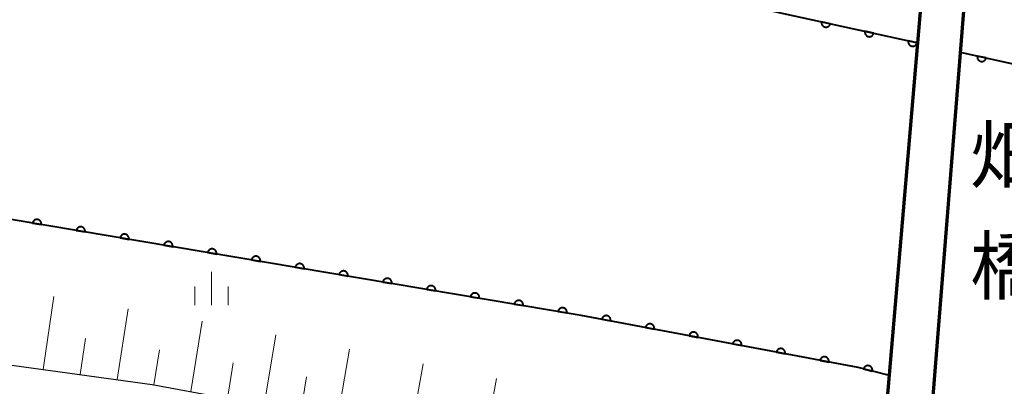
# Model space of a CAD drawing. Units: metres. Extents: x -78000 to -75998, y 34500 to 36000.
# Drawn here: x -76920 to -76809, y 35019 to 35060 of the extents above; entities that cross this region are included whole.
import ezdxf
from ezdxf.enums import TextEntityAlignment as Align

# ---------------------------------------------------------------- set-up
doc = ezdxf.new("R2010")
doc.units = ezdxf.units.M
for name, color, linetype, lineweight in [('210100_道路縁(街区線)', 7, 'Continuous', 30), ('220300_道路橋(高架部)', 7, 'Continuous', 70), ('510100_河川', 7, 'Continuous', 30), ('610111_人工斜面(上)', 7, 'Continuous', 30), ('610199_人工斜面(ヒゲ)', 7, 'Continuous', 30), ('611100_コンクリート被覆(直落)', 7, 'Continuous', 30), ('633400_荒地', 7, 'Continuous', 13), ('812500_(注記)橋', 7, 'Continuous', 40)]:
    doc.layers.add(name, color=color, linetype=linetype, lineweight=lineweight)
doc.styles.add('Style-Kanji V', font='MS Gothic.ttf')

msp = doc.modelspace()

# ---------------------------------------------------------------- linework, layer by layer
at = {"layer": '210100_道路縁(街区線)', "linetype": 'Continuous', "lineweight": 30, "flags": 128}
for points in [[(-76823.65, 35002.77), (-76817.66, 35072.75), (-76818.1, 35073.81), (-76831.95, 35076.49), (-76899.5, 35088.48), (-76976.58, 35099.29), (-77089.98, 35110.67), (-77109.53, 35111.55), (-77129.92, 35112.5), (-77157.18, 35113.16), (-77158.6, 35112.3), (-77161.51, 35043.66), (-77160.31, 35043.42), (-77160.31, 35041.8), (-77109.07, 35040.45), (-77041.52, 35036.23), (-76967.62, 35027.43), (-76905.2, 35018.85), (-76859.18, 35010.32), (-76823.65, 35002.77)], [(-76768.27, 35062.5), (-76786.89, 35067.17), (-76812.92, 35072.73), (-76818.54, 35001.95), (-76789.14, 34995.81), (-76768.27, 34990.21)]]:
    msp.add_lwpolyline(points, dxfattribs=at)
at = {"layer": '220300_道路橋(高架部)', "linetype": 'Continuous', "lineweight": 70, "flags": 128}
for points in [[(-76823.65, 35002.77), (-76817.66, 35072.75)], [(-76812.92, 35072.73), (-76818.54, 35001.95)]]:
    msp.add_lwpolyline(points, dxfattribs=at)
at = {"layer": '510100_河川', "linetype": 'Continuous', "lineweight": 30, "flags": 128}
for points in [[(-77159.25, 35096.92), (-77092.34, 35094.31), (-76995.88, 35086.41), (-76928.79, 35077.15), (-76854.56, 35065.16), (-76818.98, 35057.32)], [(-76822.18, 35019.85), (-76825.69, 35020.74), (-76856.87, 35026.63), (-76927.77, 35038.55), (-77034.2, 35051.31), (-77121.31, 35056.06), (-77160.92, 35057.73)], [(-76814.23, 35056.27), (-76807.1, 35054.7), (-76768.27, 35045.27)]]:
    msp.add_lwpolyline(points, dxfattribs=at)
at = {"layer": '610111_人工斜面(上)', "linetype": 'Continuous', "lineweight": 13, "flags": 128}
msp.add_lwpolyline([(-76833.48, 35004.86), (-76859.18, 35010.32), (-76905.2, 35018.85), (-76967.62, 35027.43), (-77041.52, 35036.23), (-77109.07, 35040.45), (-77128.06, 35040.95), (-77128.12, 35041.92), (-77152.79, 35042.46)], dxfattribs=at)
at = {"layer": '610199_人工斜面(ヒゲ)', "linetype": 'Continuous', "lineweight": 13, "flags": 128}
for points in [[(-76917.46, 35020.54), (-76916.24, 35028.76)], [(-76909.14, 35019.39), (-76907.9, 35027.36)], [(-76900.84, 35018.04), (-76899.57, 35025.96)], [(-76892.58, 35016.51), (-76891.26, 35024.45)], [(-76913.3, 35019.96), (-76912.68, 35024.01)], [(-76904.98, 35018.81), (-76904.36, 35022.73)], [(-76884.33, 35014.98), (-76882.97, 35022.81)], [(-76896.71, 35017.28), (-76896.06, 35021.27)], [(-76876.07, 35013.45), (-76874.69, 35021.17)], [(-76888.45, 35015.75), (-76887.79, 35019.69)], [(-76867.81, 35011.92), (-76866.41, 35019.53)]]:
    msp.add_lwpolyline(points, dxfattribs=at)
at = {"layer": '611100_コンクリート被覆(直落)', "linetype": 'Continuous', "lineweight": 40, "flags": 128}
for points in [[(-77159.25, 35096.92), (-77092.34, 35094.31), (-76995.88, 35086.41), (-76928.79, 35077.15), (-76854.56, 35065.16), (-76818.98, 35057.32)], [(-76822.18, 35019.85), (-76825.69, 35020.74), (-76856.87, 35026.63), (-76927.77, 35038.55), (-77034.2, 35051.31), (-77121.31, 35056.06), (-77160.92, 35057.73)], [(-76814.23, 35056.27), (-76807.1, 35054.7), (-76768.27, 35045.27)]]:
    msp.add_lwpolyline(points, dxfattribs=at)
for points in [[(-76828.839, 35059.492), (-76829.816, 35059.708), (-76829.823, 35059.664), (-76829.826, 35059.621), (-76829.827, 35059.578), (-76829.823, 35059.534), (-76829.815, 35059.491), (-76829.804, 35059.449), (-76829.789, 35059.408), (-76829.77, 35059.369), (-76829.749, 35059.33), (-76829.723, 35059.295), (-76829.696, 35059.261), (-76829.665, 35059.231), (-76829.631, 35059.203), (-76829.595, 35059.178), (-76829.557, 35059.156), (-76829.518, 35059.138), (-76829.477, 35059.123), (-76829.435, 35059.112), (-76829.391, 35059.104), (-76829.348, 35059.101), (-76829.305, 35059.101), (-76829.261, 35059.104), (-76829.219, 35059.112), (-76829.176, 35059.123), (-76829.135, 35059.138), (-76829.096, 35059.157), (-76829.058, 35059.178), (-76829.022, 35059.204), (-76828.989, 35059.232), (-76828.958, 35059.263), (-76828.93, 35059.296), (-76828.905, 35059.332), (-76828.883, 35059.37), (-76828.866, 35059.409), (-76828.85, 35059.45)], [(-76823.956, 35058.416), (-76824.933, 35058.632), (-76824.94, 35058.588), (-76824.944, 35058.545), (-76824.944, 35058.502), (-76824.94, 35058.458), (-76824.932, 35058.416), (-76824.921, 35058.373), (-76824.907, 35058.332), (-76824.888, 35058.293), (-76824.866, 35058.255), (-76824.84, 35058.219), (-76824.813, 35058.185), (-76824.782, 35058.155), (-76824.748, 35058.127), (-76824.713, 35058.102), (-76824.674, 35058.08), (-76824.635, 35058.062), (-76824.595, 35058.047), (-76824.552, 35058.036), (-76824.509, 35058.028), (-76824.465, 35058.025), (-76824.422, 35058.025), (-76824.379, 35058.028), (-76824.336, 35058.036), (-76824.293, 35058.047), (-76824.252, 35058.062), (-76824.213, 35058.081), (-76824.175, 35058.102), (-76824.139, 35058.128), (-76824.106, 35058.156), (-76824.075, 35058.187), (-76824.047, 35058.221), (-76824.022, 35058.256), (-76824.001, 35058.294), (-76823.983, 35058.333), (-76823.968, 35058.374)], [(-76819.073, 35057.341), (-76820.05, 35057.556), (-76820.057, 35057.512), (-76820.061, 35057.469), (-76820.061, 35057.426), (-76820.057, 35057.382), (-76820.049, 35057.34), (-76820.038, 35057.297), (-76820.024, 35057.256), (-76820.005, 35057.217), (-76819.983, 35057.179), (-76819.957, 35057.143), (-76819.93, 35057.11), (-76819.899, 35057.079), (-76819.865, 35057.051), (-76819.83, 35057.026), (-76819.791, 35057.004), (-76819.752, 35056.986), (-76819.712, 35056.971), (-76819.669, 35056.96), (-76819.626, 35056.952), (-76819.582, 35056.949), (-76819.54, 35056.949), (-76819.496, 35056.952), (-76819.453, 35056.96), (-76819.411, 35056.971), (-76819.37, 35056.986), (-76819.331, 35057.005), (-76819.292, 35057.026), (-76819.257, 35057.052), (-76819.223, 35057.08), (-76819.193, 35057.111), (-76819.165, 35057.145), (-76819.139, 35057.18), (-76819.118, 35057.218), (-76819.1, 35057.257), (-76819.085, 35057.298)], [(-76811.3, 35055.625), (-76812.277, 35055.84), (-76812.284, 35055.797), (-76812.288, 35055.753), (-76812.288, 35055.71), (-76812.284, 35055.666), (-76812.276, 35055.624), (-76812.265, 35055.581), (-76812.251, 35055.54), (-76812.232, 35055.501), (-76812.21, 35055.463), (-76812.184, 35055.427), (-76812.157, 35055.394), (-76812.126, 35055.363), (-76812.092, 35055.335), (-76812.057, 35055.31), (-76812.018, 35055.288), (-76811.979, 35055.271), (-76811.939, 35055.256), (-76811.896, 35055.244), (-76811.853, 35055.237), (-76811.809, 35055.233), (-76811.766, 35055.233), (-76811.723, 35055.237), (-76811.68, 35055.245), (-76811.637, 35055.256), (-76811.596, 35055.27), (-76811.557, 35055.289), (-76811.519, 35055.311), (-76811.483, 35055.337), (-76811.45, 35055.364), (-76811.419, 35055.395), (-76811.391, 35055.429), (-76811.366, 35055.464), (-76811.345, 35055.503), (-76811.327, 35055.542), (-76811.312, 35055.582)], [(-76918.65, 35037.017), (-76917.664, 35036.851), (-76917.659, 35036.895), (-76917.658, 35036.938), (-76917.66, 35036.981), (-76917.666, 35037.025), (-76917.676, 35037.067), (-76917.689, 35037.109), (-76917.705, 35037.149), (-76917.726, 35037.187), (-76917.75, 35037.224), (-76917.777, 35037.258), (-76917.806, 35037.291), (-76917.839, 35037.319), (-76917.874, 35037.346), (-76917.911, 35037.369), (-76917.95, 35037.389), (-76917.99, 35037.405), (-76918.031, 35037.418), (-76918.074, 35037.427), (-76918.118, 35037.432), (-76918.162, 35037.433), (-76918.204, 35037.432), (-76918.248, 35037.426), (-76918.29, 35037.416), (-76918.332, 35037.402), (-76918.372, 35037.386), (-76918.41, 35037.365), (-76918.448, 35037.342), (-76918.482, 35037.314), (-76918.514, 35037.285), (-76918.543, 35037.252), (-76918.569, 35037.217), (-76918.592, 35037.18), (-76918.612, 35037.141), (-76918.628, 35037.101), (-76918.641, 35037.06)], [(-76913.72, 35036.188), (-76912.733, 35036.022), (-76912.728, 35036.066), (-76912.727, 35036.109), (-76912.729, 35036.152), (-76912.735, 35036.196), (-76912.745, 35036.238), (-76912.758, 35036.28), (-76912.775, 35036.32), (-76912.796, 35036.358), (-76912.819, 35036.395), (-76912.846, 35036.429), (-76912.876, 35036.462), (-76912.908, 35036.49), (-76912.943, 35036.517), (-76912.98, 35036.54), (-76913.019, 35036.56), (-76913.059, 35036.576), (-76913.101, 35036.589), (-76913.144, 35036.598), (-76913.187, 35036.603), (-76913.231, 35036.605), (-76913.274, 35036.603), (-76913.317, 35036.597), (-76913.36, 35036.587), (-76913.401, 35036.573), (-76913.442, 35036.557), (-76913.48, 35036.536), (-76913.517, 35036.513), (-76913.551, 35036.485), (-76913.583, 35036.456), (-76913.612, 35036.423), (-76913.638, 35036.388), (-76913.662, 35036.351), (-76913.681, 35036.312), (-76913.697, 35036.272), (-76913.71, 35036.231)], [(-76908.789, 35035.359), (-76907.803, 35035.193), (-76907.797, 35035.237), (-76907.796, 35035.28), (-76907.798, 35035.323), (-76907.804, 35035.367), (-76907.814, 35035.409), (-76907.827, 35035.451), (-76907.844, 35035.491), (-76907.865, 35035.529), (-76907.888, 35035.566), (-76907.916, 35035.6), (-76907.945, 35035.633), (-76907.977, 35035.661), (-76908.013, 35035.688), (-76908.049, 35035.711), (-76908.088, 35035.731), (-76908.128, 35035.747), (-76908.17, 35035.76), (-76908.213, 35035.769), (-76908.257, 35035.774), (-76908.3, 35035.776), (-76908.343, 35035.774), (-76908.386, 35035.768), (-76908.429, 35035.758), (-76908.471, 35035.744), (-76908.511, 35035.728), (-76908.549, 35035.707), (-76908.586, 35035.684), (-76908.62, 35035.656), (-76908.652, 35035.627), (-76908.681, 35035.594), (-76908.707, 35035.559), (-76908.731, 35035.522), (-76908.751, 35035.483), (-76908.767, 35035.443), (-76908.78, 35035.402)], [(-76903.858, 35034.53), (-76902.872, 35034.364), (-76902.867, 35034.408), (-76902.865, 35034.451), (-76902.867, 35034.494), (-76902.873, 35034.538), (-76902.883, 35034.58), (-76902.896, 35034.622), (-76902.913, 35034.662), (-76902.934, 35034.7), (-76902.957, 35034.737), (-76902.985, 35034.771), (-76903.014, 35034.804), (-76903.047, 35034.832), (-76903.082, 35034.859), (-76903.118, 35034.882), (-76903.158, 35034.902), (-76903.198, 35034.918), (-76903.239, 35034.931), (-76903.282, 35034.94), (-76903.326, 35034.945), (-76903.369, 35034.947), (-76903.412, 35034.945), (-76903.456, 35034.939), (-76903.498, 35034.929), (-76903.54, 35034.915), (-76903.58, 35034.899), (-76903.618, 35034.878), (-76903.655, 35034.855), (-76903.689, 35034.827), (-76903.722, 35034.798), (-76903.751, 35034.765), (-76903.777, 35034.73), (-76903.8, 35034.693), (-76903.82, 35034.654), (-76903.836, 35034.614), (-76903.849, 35034.573)], [(-76898.927, 35033.701), (-76897.941, 35033.535), (-76897.936, 35033.579), (-76897.935, 35033.622), (-76897.936, 35033.665), (-76897.942, 35033.709), (-76897.952, 35033.751), (-76897.966, 35033.793), (-76897.982, 35033.833), (-76898.003, 35033.871), (-76898.026, 35033.908), (-76898.054, 35033.942), (-76898.083, 35033.975), (-76898.116, 35034.003), (-76898.151, 35034.03), (-76898.188, 35034.053), (-76898.227, 35034.073), (-76898.267, 35034.089), (-76898.308, 35034.102), (-76898.351, 35034.111), (-76898.395, 35034.116), (-76898.438, 35034.118), (-76898.481, 35034.116), (-76898.525, 35034.11), (-76898.567, 35034.1), (-76898.609, 35034.086), (-76898.649, 35034.07), (-76898.687, 35034.049), (-76898.725, 35034.026), (-76898.759, 35033.998), (-76898.791, 35033.969), (-76898.82, 35033.936), (-76898.846, 35033.901), (-76898.869, 35033.864), (-76898.889, 35033.825), (-76898.905, 35033.785), (-76898.918, 35033.744)], [(-76893.996, 35032.872), (-76893.01, 35032.706), (-76893.005, 35032.75), (-76893.004, 35032.793), (-76893.006, 35032.836), (-76893.012, 35032.88), (-76893.022, 35032.922), (-76893.035, 35032.964), (-76893.051, 35033.004), (-76893.072, 35033.042), (-76893.096, 35033.079), (-76893.123, 35033.113), (-76893.152, 35033.146), (-76893.185, 35033.175), (-76893.22, 35033.201), (-76893.257, 35033.224), (-76893.296, 35033.244), (-76893.336, 35033.26), (-76893.377, 35033.273), (-76893.42, 35033.282), (-76893.464, 35033.287), (-76893.508, 35033.289), (-76893.55, 35033.287), (-76893.594, 35033.281), (-76893.636, 35033.271), (-76893.678, 35033.257), (-76893.718, 35033.241), (-76893.756, 35033.22), (-76893.794, 35033.197), (-76893.828, 35033.169), (-76893.86, 35033.14), (-76893.889, 35033.107), (-76893.915, 35033.072), (-76893.938, 35033.036), (-76893.958, 35032.996), (-76893.974, 35032.956), (-76893.987, 35032.915)], [(-76889.066, 35032.043), (-76888.079, 35031.877), (-76888.074, 35031.921), (-76888.073, 35031.964), (-76888.075, 35032.007), (-76888.081, 35032.051), (-76888.091, 35032.093), (-76888.104, 35032.135), (-76888.121, 35032.175), (-76888.142, 35032.213), (-76888.165, 35032.25), (-76888.192, 35032.284), (-76888.222, 35032.317), (-76888.254, 35032.346), (-76888.289, 35032.372), (-76888.326, 35032.395), (-76888.365, 35032.415), (-76888.405, 35032.431), (-76888.447, 35032.444), (-76888.49, 35032.453), (-76888.533, 35032.458), (-76888.577, 35032.46), (-76888.62, 35032.458), (-76888.663, 35032.452), (-76888.706, 35032.442), (-76888.747, 35032.428), (-76888.788, 35032.412), (-76888.826, 35032.391), (-76888.863, 35032.368), (-76888.897, 35032.34), (-76888.929, 35032.311), (-76888.958, 35032.278), (-76888.984, 35032.243), (-76889.008, 35032.207), (-76889.027, 35032.167), (-76889.043, 35032.127), (-76889.056, 35032.086)], [(-76884.135, 35031.214), (-76883.149, 35031.048), (-76883.143, 35031.092), (-76883.142, 35031.135), (-76883.144, 35031.178), (-76883.15, 35031.222), (-76883.16, 35031.264), (-76883.173, 35031.306), (-76883.19, 35031.346), (-76883.211, 35031.384), (-76883.234, 35031.421), (-76883.262, 35031.455), (-76883.291, 35031.488), (-76883.323, 35031.517), (-76883.359, 35031.543), (-76883.395, 35031.566), (-76883.434, 35031.586), (-76883.474, 35031.602), (-76883.516, 35031.615), (-76883.559, 35031.624), (-76883.603, 35031.629), (-76883.646, 35031.631), (-76883.689, 35031.629), (-76883.732, 35031.623), (-76883.775, 35031.613), (-76883.817, 35031.599), (-76883.857, 35031.583), (-76883.895, 35031.562), (-76883.932, 35031.539), (-76883.966, 35031.511), (-76883.998, 35031.482), (-76884.027, 35031.449), (-76884.054, 35031.414), (-76884.077, 35031.378), (-76884.097, 35031.338), (-76884.113, 35031.298), (-76884.126, 35031.257)], [(-76879.204, 35030.385), (-76878.218, 35030.219), (-76878.213, 35030.263), (-76878.211, 35030.306), (-76878.213, 35030.349), (-76878.219, 35030.393), (-76878.229, 35030.435), (-76878.242, 35030.477), (-76878.259, 35030.517), (-76878.28, 35030.555), (-76878.303, 35030.592), (-76878.331, 35030.626), (-76878.36, 35030.659), (-76878.393, 35030.688), (-76878.428, 35030.714), (-76878.464, 35030.737), (-76878.504, 35030.757), (-76878.544, 35030.773), (-76878.585, 35030.786), (-76878.628, 35030.795), (-76878.672, 35030.8), (-76878.715, 35030.802), (-76878.758, 35030.8), (-76878.802, 35030.794), (-76878.844, 35030.784), (-76878.886, 35030.77), (-76878.926, 35030.754), (-76878.964, 35030.733), (-76879.001, 35030.71), (-76879.035, 35030.682), (-76879.068, 35030.653), (-76879.097, 35030.62), (-76879.123, 35030.585), (-76879.146, 35030.549), (-76879.166, 35030.509), (-76879.182, 35030.469), (-76879.195, 35030.428)], [(-76874.273, 35029.556), (-76873.287, 35029.39), (-76873.282, 35029.434), (-76873.281, 35029.477), (-76873.282, 35029.52), (-76873.288, 35029.564), (-76873.298, 35029.606), (-76873.312, 35029.648), (-76873.328, 35029.688), (-76873.349, 35029.726), (-76873.372, 35029.763), (-76873.4, 35029.797), (-76873.429, 35029.83), (-76873.462, 35029.859), (-76873.497, 35029.885), (-76873.534, 35029.908), (-76873.573, 35029.928), (-76873.613, 35029.944), (-76873.654, 35029.957), (-76873.697, 35029.966), (-76873.741, 35029.971), (-76873.784, 35029.973), (-76873.827, 35029.971), (-76873.871, 35029.965), (-76873.913, 35029.955), (-76873.955, 35029.941), (-76873.995, 35029.925), (-76874.033, 35029.904), (-76874.071, 35029.881), (-76874.105, 35029.853), (-76874.137, 35029.824), (-76874.166, 35029.791), (-76874.192, 35029.756), (-76874.215, 35029.72), (-76874.235, 35029.68), (-76874.251, 35029.64), (-76874.264, 35029.599)], [(-76869.342, 35028.727), (-76868.356, 35028.561), (-76868.351, 35028.605), (-76868.35, 35028.648), (-76868.352, 35028.691), (-76868.358, 35028.735), (-76868.368, 35028.777), (-76868.381, 35028.819), (-76868.397, 35028.859), (-76868.418, 35028.897), (-76868.442, 35028.934), (-76868.469, 35028.968), (-76868.498, 35029.001), (-76868.531, 35029.03), (-76868.566, 35029.056), (-76868.603, 35029.079), (-76868.642, 35029.099), (-76868.682, 35029.115), (-76868.723, 35029.128), (-76868.766, 35029.137), (-76868.81, 35029.142), (-76868.854, 35029.144), (-76868.896, 35029.142), (-76868.94, 35029.136), (-76868.982, 35029.126), (-76869.024, 35029.112), (-76869.064, 35029.096), (-76869.102, 35029.075), (-76869.14, 35029.052), (-76869.174, 35029.024), (-76869.206, 35028.995), (-76869.235, 35028.962), (-76869.261, 35028.927), (-76869.285, 35028.891), (-76869.304, 35028.851), (-76869.32, 35028.811), (-76869.333, 35028.77)], [(-76864.412, 35027.898), (-76863.425, 35027.732), (-76863.42, 35027.776), (-76863.419, 35027.819), (-76863.421, 35027.862), (-76863.427, 35027.906), (-76863.437, 35027.948), (-76863.45, 35027.99), (-76863.467, 35028.03), (-76863.488, 35028.068), (-76863.511, 35028.105), (-76863.538, 35028.14), (-76863.568, 35028.172), (-76863.6, 35028.201), (-76863.635, 35028.227), (-76863.672, 35028.25), (-76863.711, 35028.27), (-76863.751, 35028.286), (-76863.793, 35028.299), (-76863.836, 35028.308), (-76863.879, 35028.313), (-76863.923, 35028.315), (-76863.966, 35028.313), (-76864.009, 35028.307), (-76864.052, 35028.297), (-76864.093, 35028.283), (-76864.134, 35028.267), (-76864.172, 35028.246), (-76864.209, 35028.223), (-76864.243, 35028.195), (-76864.275, 35028.166), (-76864.304, 35028.133), (-76864.33, 35028.098), (-76864.354, 35028.062), (-76864.373, 35028.022), (-76864.389, 35027.982), (-76864.402, 35027.941)], [(-76859.481, 35027.069), (-76858.495, 35026.903), (-76858.489, 35026.947), (-76858.488, 35026.99), (-76858.49, 35027.033), (-76858.496, 35027.077), (-76858.506, 35027.119), (-76858.519, 35027.161), (-76858.536, 35027.201), (-76858.557, 35027.239), (-76858.58, 35027.276), (-76858.608, 35027.311), (-76858.637, 35027.343), (-76858.669, 35027.372), (-76858.705, 35027.398), (-76858.741, 35027.421), (-76858.78, 35027.441), (-76858.82, 35027.457), (-76858.862, 35027.47), (-76858.905, 35027.479), (-76858.949, 35027.484), (-76858.992, 35027.486), (-76859.035, 35027.484), (-76859.078, 35027.478), (-76859.121, 35027.468), (-76859.163, 35027.455), (-76859.203, 35027.438), (-76859.241, 35027.417), (-76859.278, 35027.394), (-76859.312, 35027.366), (-76859.344, 35027.337), (-76859.373, 35027.304), (-76859.4, 35027.269), (-76859.423, 35027.233), (-76859.443, 35027.193), (-76859.459, 35027.153), (-76859.472, 35027.112)], [(-76854.558, 35026.193), (-76853.576, 35026.008), (-76853.57, 35026.051), (-76853.567, 35026.095), (-76853.569, 35026.138), (-76853.573, 35026.181), (-76853.583, 35026.224), (-76853.595, 35026.266), (-76853.611, 35026.306), (-76853.631, 35026.345), (-76853.653, 35026.383), (-76853.681, 35026.417), (-76853.709, 35026.45), (-76853.741, 35026.48), (-76853.776, 35026.506), (-76853.812, 35026.531), (-76853.851, 35026.551), (-76853.89, 35026.568), (-76853.931, 35026.582), (-76853.974, 35026.592), (-76854.018, 35026.598), (-76854.061, 35026.6), (-76854.104, 35026.599), (-76854.148, 35026.594), (-76854.19, 35026.585), (-76854.232, 35026.572), (-76854.273, 35026.557), (-76854.311, 35026.536), (-76854.349, 35026.514), (-76854.384, 35026.487), (-76854.417, 35026.459), (-76854.446, 35026.427), (-76854.473, 35026.392), (-76854.497, 35026.356), (-76854.518, 35026.317), (-76854.534, 35026.277), (-76854.548, 35026.236)], [(-76849.645, 35025.265), (-76848.663, 35025.08), (-76848.656, 35025.123), (-76848.654, 35025.167), (-76848.655, 35025.21), (-76848.66, 35025.253), (-76848.67, 35025.296), (-76848.682, 35025.338), (-76848.698, 35025.378), (-76848.718, 35025.417), (-76848.74, 35025.455), (-76848.767, 35025.489), (-76848.796, 35025.522), (-76848.828, 35025.551), (-76848.863, 35025.578), (-76848.899, 35025.603), (-76848.938, 35025.623), (-76848.977, 35025.64), (-76849.018, 35025.654), (-76849.061, 35025.664), (-76849.105, 35025.67), (-76849.148, 35025.672), (-76849.191, 35025.671), (-76849.235, 35025.666), (-76849.277, 35025.657), (-76849.319, 35025.644), (-76849.36, 35025.629), (-76849.398, 35025.608), (-76849.436, 35025.586), (-76849.471, 35025.559), (-76849.504, 35025.531), (-76849.533, 35025.498), (-76849.56, 35025.464), (-76849.584, 35025.428), (-76849.605, 35025.389), (-76849.621, 35025.349), (-76849.635, 35025.308)], [(-76844.732, 35024.337), (-76843.75, 35024.152), (-76843.743, 35024.195), (-76843.741, 35024.238), (-76843.742, 35024.281), (-76843.747, 35024.325), (-76843.757, 35024.368), (-76843.769, 35024.41), (-76843.785, 35024.45), (-76843.805, 35024.489), (-76843.827, 35024.526), (-76843.854, 35024.561), (-76843.883, 35024.594), (-76843.915, 35024.623), (-76843.949, 35024.65), (-76843.986, 35024.674), (-76844.024, 35024.695), (-76844.064, 35024.712), (-76844.105, 35024.725), (-76844.148, 35024.736), (-76844.192, 35024.742), (-76844.235, 35024.744), (-76844.278, 35024.743), (-76844.322, 35024.738), (-76844.364, 35024.729), (-76844.406, 35024.716), (-76844.447, 35024.7), (-76844.485, 35024.68), (-76844.523, 35024.658), (-76844.558, 35024.631), (-76844.59, 35024.602), (-76844.62, 35024.57), (-76844.647, 35024.536), (-76844.671, 35024.5), (-76844.691, 35024.461), (-76844.708, 35024.421), (-76844.722, 35024.38)], [(-76839.819, 35023.409), (-76838.836, 35023.223), (-76838.83, 35023.267), (-76838.828, 35023.31), (-76838.829, 35023.353), (-76838.834, 35023.397), (-76838.843, 35023.439), (-76838.856, 35023.481), (-76838.872, 35023.522), (-76838.892, 35023.561), (-76838.914, 35023.598), (-76838.941, 35023.633), (-76838.97, 35023.666), (-76839.002, 35023.695), (-76839.036, 35023.722), (-76839.072, 35023.746), (-76839.111, 35023.767), (-76839.151, 35023.784), (-76839.192, 35023.797), (-76839.235, 35023.808), (-76839.279, 35023.814), (-76839.322, 35023.816), (-76839.365, 35023.815), (-76839.409, 35023.81), (-76839.451, 35023.801), (-76839.493, 35023.788), (-76839.534, 35023.772), (-76839.572, 35023.752), (-76839.61, 35023.73), (-76839.644, 35023.703), (-76839.677, 35023.674), (-76839.707, 35023.642), (-76839.734, 35023.608), (-76839.758, 35023.571), (-76839.778, 35023.533), (-76839.795, 35023.493), (-76839.809, 35023.452)], [(-76834.906, 35022.481), (-76833.923, 35022.295), (-76833.917, 35022.339), (-76833.915, 35022.382), (-76833.916, 35022.425), (-76833.921, 35022.469), (-76833.93, 35022.511), (-76833.943, 35022.553), (-76833.958, 35022.594), (-76833.979, 35022.632), (-76834.001, 35022.67), (-76834.028, 35022.705), (-76834.057, 35022.738), (-76834.089, 35022.767), (-76834.123, 35022.794), (-76834.159, 35022.818), (-76834.198, 35022.839), (-76834.238, 35022.855), (-76834.279, 35022.869), (-76834.322, 35022.879), (-76834.365, 35022.886), (-76834.409, 35022.888), (-76834.452, 35022.887), (-76834.495, 35022.882), (-76834.538, 35022.872), (-76834.58, 35022.86), (-76834.621, 35022.844), (-76834.659, 35022.824), (-76834.697, 35022.802), (-76834.731, 35022.775), (-76834.764, 35022.746), (-76834.794, 35022.714), (-76834.821, 35022.68), (-76834.845, 35022.643), (-76834.865, 35022.605), (-76834.882, 35022.565), (-76834.896, 35022.524)], [(-76829.993, 35021.553), (-76829.01, 35021.367), (-76829.004, 35021.411), (-76829.002, 35021.454), (-76829.003, 35021.497), (-76829.008, 35021.541), (-76829.017, 35021.583), (-76829.03, 35021.625), (-76829.045, 35021.666), (-76829.066, 35021.704), (-76829.088, 35021.742), (-76829.115, 35021.777), (-76829.143, 35021.81), (-76829.175, 35021.839), (-76829.21, 35021.866), (-76829.246, 35021.89), (-76829.285, 35021.911), (-76829.325, 35021.927), (-76829.366, 35021.941), (-76829.409, 35021.951), (-76829.452, 35021.958), (-76829.496, 35021.96), (-76829.539, 35021.959), (-76829.582, 35021.954), (-76829.625, 35021.944), (-76829.667, 35021.932), (-76829.707, 35021.916), (-76829.746, 35021.896), (-76829.784, 35021.874), (-76829.818, 35021.847), (-76829.851, 35021.818), (-76829.881, 35021.786), (-76829.907, 35021.751), (-76829.932, 35021.715), (-76829.952, 35021.676), (-76829.969, 35021.637), (-76829.983, 35021.596)], [(-76825.088, 35020.587), (-76824.119, 35020.342), (-76824.11, 35020.385), (-76824.105, 35020.428), (-76824.103, 35020.471), (-76824.106, 35020.515), (-76824.112, 35020.558), (-76824.122, 35020.6), (-76824.135, 35020.642), (-76824.153, 35020.681), (-76824.173, 35020.721), (-76824.198, 35020.757), (-76824.224, 35020.791), (-76824.255, 35020.823), (-76824.287, 35020.852), (-76824.322, 35020.878), (-76824.36, 35020.901), (-76824.398, 35020.92), (-76824.438, 35020.936), (-76824.48, 35020.949), (-76824.524, 35020.958), (-76824.567, 35020.963), (-76824.61, 35020.964), (-76824.654, 35020.962), (-76824.696, 35020.955), (-76824.739, 35020.946), (-76824.781, 35020.932), (-76824.82, 35020.915), (-76824.859, 35020.895), (-76824.896, 35020.87), (-76824.93, 35020.843), (-76824.962, 35020.813), (-76824.991, 35020.78), (-76825.017, 35020.746), (-76825.04, 35020.708), (-76825.059, 35020.67), (-76825.075, 35020.63)]]:
    msp.add_lwpolyline(points, close=True, dxfattribs=at)
at = {"layer": '633400_荒地', "linetype": 'Continuous', "lineweight": 13}
for p, q in [((-76898.5, 35027.785), (-76898.5, 35031.535)), ((-76900.374, 35027.785), (-76900.374, 35029.885)), ((-76896.624, 35027.785), (-76896.624, 35029.885))]:
    msp.add_line(p, q, dxfattribs=at)

# ---------------------------------------------------------------- texts
at = {"layer": '812500_(注記)橋', "linetype": 'Continuous', "lineweight": 40, "style": 'Style-Kanji V'}
for s, p in [('畑', (-76813.1, 35047.82)), ('橋', (-76813.1, 35035.32))]:
    msp.add_text(s, height=6.25, dxfattribs=at).set_placement(p, align=Align.TOP_LEFT)

doc.saveas('drawing.dxf')
